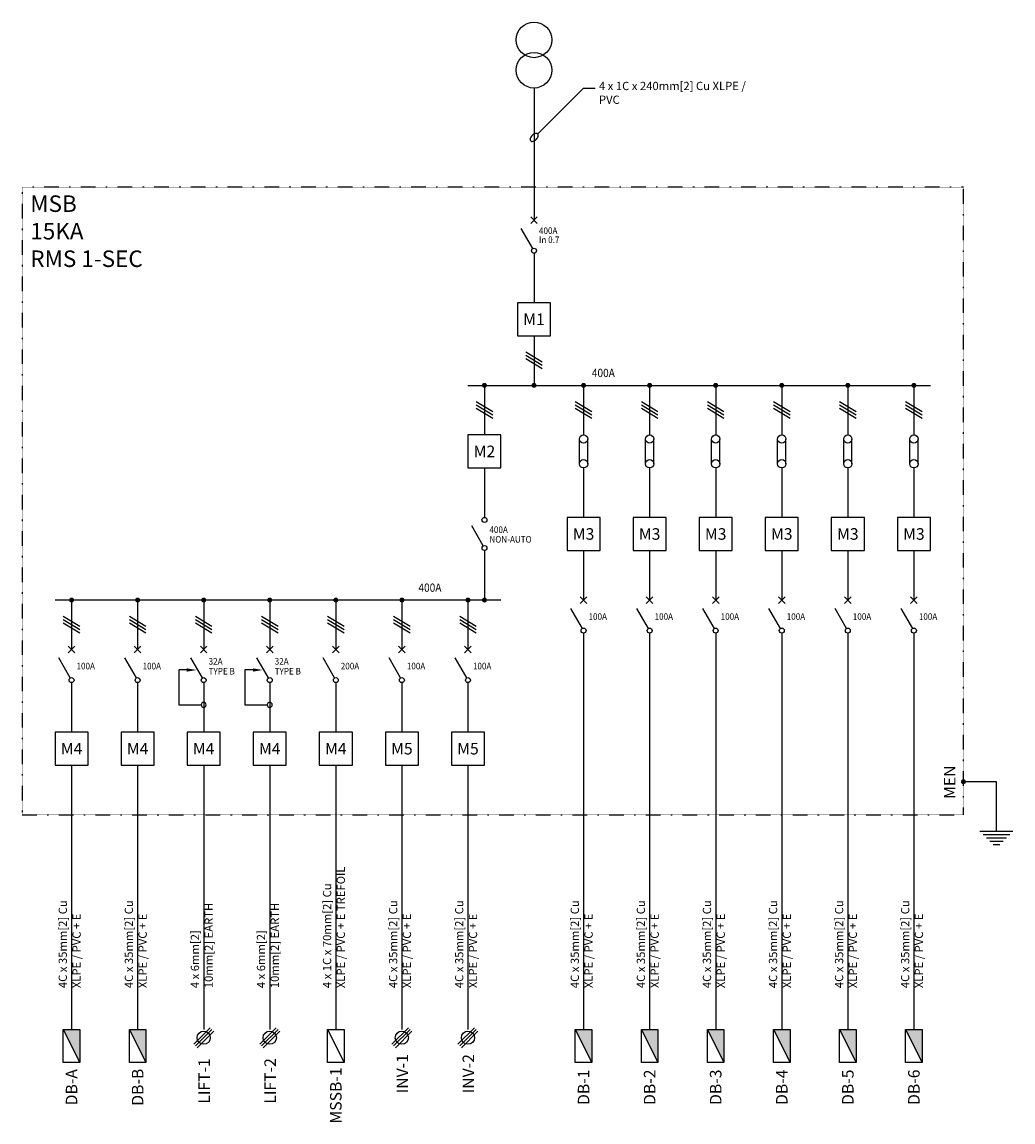
# Model space of a CAD drawing. Extents: x 13000 to 103929, y 6198 to 59504.
# Drawn here: x 13000 to 43000, y 6198 to 39500 of the extents above; entities that cross this region are included whole.
import ezdxf
from ezdxf.enums import TextEntityAlignment as Align

# ---------------------------------------------------------------- set-up
doc = ezdxf.new("R2010")
doc.units = 0
doc.linetypes.add('EDG-1DOT-4', pattern=[10, 4, -2.8, 0.4, -2.8])
for name, color, linetype in [('NOT-25TXT', 4, 'CONTINUOUS'), ('NOT-50TXT', 6, 'CONTINUOUS'), ('POW-DB', 6, 'CONTINUOUS'), ('POW-OUTLET', 6, 'CONTINUOUS'), ('SCH-050', 6, 'CONTINUOUS'), ('SCH-AREA', 7, 'EDG-1DOT-4'), ('SYM-035', 2, 'CONTINUOUS'), ('SYM-050', 6, 'CONTINUOUS'), ('SYM-070', 5, 'CONTINUOUS'), ('SYM-ATT', 2, 'CONTINUOUS'), ('SYM-FILL', 133, 'CONTINUOUS'), ('SYM-TEXT', 7, 'CONTINUOUS')]:
    doc.layers.add(name, color=color, linetype=linetype)
doc.styles.add('EDG', font='edg.shx', dxfattribs={"width": 0.9})
doc.styles.add('EDG-BOLD', font='arial.ttf')
doc.styles.add('EDG-XBOLD', font='arialbd.ttf')

# ---------------------------------------------------------------- blocks, each defined once
blk = doc.blocks.new('SCH-tx')
at = {"layer": 'SYM-070'}
for centre in [(0, 960), (0, 40)]:
    blk.add_circle(centre, 540, dxfattribs=at)
at = {"layer": 'SYM-ATT', "color": 255, "linetype": 'ByBlock', "style": 'EDG', "width": 0.9}
for tag, flags in [('CHAN', 3), ('MOUNT', 3), ('EQUIP', 3), ('ID', 9)]:
    blk.add_attdef(tag, (0, 0), '', height=200, dxfattribs=dict(at, flags=flags))
at = {"layer": 'SYM-ATT', "linetype": 'ByBlock', "style": 'EDG-BOLD'}
blk.add_attdef('NAME', (-850, -1200), '', height=350, dxfattribs=at)
at = {"layer": 'SYM-ATT', "linetype": 'ByBlock', "style": 'EDG', "width": 0.9}
for tag, p in [('RATING', (-800, -1500)), ('TYPE', (-800, -1800))]:
    blk.add_attdef(tag, p, '', height=200, dxfattribs=at)
at = {"layer": 'SYM-TEXT', "color": 255, "linetype": 'ByBlock', "style": 'EDG', "width": 0.9, "flags": 3}
blk.add_attdef('TEXT', (0, 0), '', height=200, dxfattribs=at)
blk = doc.blocks.new('SCH-CB')
at = {"layer": 'SYM-035', "linetype": 'ByBlock'}
for points in [[(-100, 900), (100, 1100)], [(-100, 1100), (100, 900)]]:
    blk.add_lwpolyline(points, dxfattribs=at)
blk.add_circle((0, 75), 75, dxfattribs=at)
at = {"layer": 'SYM-050', "color": 0, "linetype": 'ByBlock'}
blk.add_line((-37, 140), (-387, 746), dxfattribs=at)
at = {"layer": 'SYM-ATT', "color": 255, "linetype": 'ByBlock', "style": 'EDG', "width": 0.9}
for tag, flags in [('MOUNT', 3), ('EQUIP', 3), ('CHAN', 3), ('NAME', 3), ('ID', 9)]:
    blk.add_attdef(tag, (0, 0), '', height=200, rotation=90, dxfattribs=dict(at, flags=flags))
at = {"layer": 'SYM-ATT', "linetype": 'ByBlock', "style": 'EDG', "width": 0.9}
for tag, p in [('TYPE', (150, 650)), ('TYPE2', (150, 150)), ('RATING', (150, 400)), ('TYPE3', (150, -100))]:
    blk.add_attdef(tag, p, '', height=200, dxfattribs=at)
at = {"layer": 'SYM-TEXT', "color": 255, "linetype": 'ByBlock', "style": 'EDG', "width": 0.9, "flags": 3}
blk.add_attdef('TEXT', (0, 0), '', height=200, rotation=90, dxfattribs=at)
blk = doc.blocks.new('SCH-INST')
at = {"layer": 'SYM-050', "color": 0, "linetype": 'ByBlock'}
blk.add_lwpolyline([(-500, -500), (500, -500), (500, 500), (-500, 500)], close=True, dxfattribs=at)
at = {"layer": 'SYM-ATT', "linetype": 'ByBlock', "style": 'EDG-BOLD'}
blk.add_attdef('TYPE', text='', height=350, dxfattribs=at).set_placement((0, 0), align=Align.MIDDLE_CENTER)
at = {"layer": 'SYM-ATT', "color": 255, "linetype": 'ByBlock', "style": 'EDG', "width": 0.9}
for tag, flags in [('CHAN', 3), ('EQUIP', 3), ('NAME', 3), ('ID', 9)]:
    blk.add_attdef(tag, (0, 0), '', height=200, dxfattribs=dict(at, flags=flags))
at = {"layer": 'SYM-ATT', "linetype": 'ByBlock', "style": 'EDG', "width": 0.9}
for tag, p in [('RATING', (600, 100)), ('MOUNT', (600, -300))]:
    blk.add_attdef(tag, p, '', height=200, dxfattribs=at)
at = {"layer": 'SYM-TEXT', "color": 255, "linetype": 'ByBlock', "style": 'EDG', "width": 0.9, "flags": 3}
blk.add_attdef('TEXT', (0, 0), '', height=200, dxfattribs=at)
blk = doc.blocks.new('SCH-3PHA')
at = {"layer": 'SYM-050', "color": 0, "linetype": 'ByBlock'}
for points in [[(-250, -250), (50, 250)], [(-150, -250), (150, 250)], [(-50, -250), (250, 250)]]:
    blk.add_lwpolyline(points, dxfattribs=at)
at = {"layer": 'SYM-ATT', "linetype": 'ByBlock', "style": 'EDG', "width": 0.9}
blk.add_attdef('RATING', (-150, 350), '', height=200, dxfattribs=at)
at = {"layer": 'SYM-ATT', "color": 255, "linetype": 'ByBlock', "style": 'EDG', "width": 0.9}
for tag, flags in [('TYPE', 3), ('CHAN', 3), ('MOUNT', 3), ('EQUIP', 3), ('NAME', 3), ('ID', 9)]:
    blk.add_attdef(tag, (0, 0), '', height=200, dxfattribs=dict(at, flags=flags))
at = {"layer": 'SYM-TEXT', "color": 255, "linetype": 'ByBlock', "style": 'EDG', "width": 0.9, "flags": 3}
blk.add_attdef('TEXT', (0, 0), '', height=200, dxfattribs=at)
blk = doc.blocks.new('ISO-3PHA')
at = {"layer": 'SYM-035', "linetype": 'ByBlock'}
for points in [[(197, 303), (-303, -197)], [(250, 250), (-250, -250)], [(303, 197), (-197, -303)]]:
    blk.add_lwpolyline(points, dxfattribs=at)
at = {"layer": 'SYM-050', "color": 0, "linetype": 'ByBlock'}
blk.add_circle((0, 0), 200, dxfattribs=at)
at = {"layer": 'SYM-ATT', "linetype": 'ByBlock', "style": 'EDG', "width": 0.9}
for tag, p in [('TYPE', (350, 1050)), ('RATING', (350, 750)), ('EQUIP', (350, 450)), ('MOUNT', (350, 150))]:
    blk.add_attdef(tag, p, '', height=200, dxfattribs=at)
at = {"layer": 'SYM-ATT', "color": 255, "linetype": 'ByBlock', "style": 'EDG', "width": 0.9}
for tag, flags in [('CHAN', 3), ('NAME', 3), ('ID', 9)]:
    blk.add_attdef(tag, (0, 0), '', height=200, dxfattribs=dict(at, flags=flags))
at = {"layer": 'SYM-TEXT', "color": 255, "linetype": 'ByBlock', "style": 'EDG', "width": 0.9, "flags": 3}
blk.add_attdef('TEXT', (0, 0), '', height=200, dxfattribs=at)
blk = doc.blocks.new('DB-OTH')
at = {"layer": 'SYM-050', "color": 0, "linetype": 'ByBlock'}
blk.add_lwpolyline([(-500, -250), (-500, 250), (500, 250), (500, -250)], close=True, dxfattribs=at)
at = {"layer": 'SYM-050', "color": 0}
blk.add_lwpolyline([(500, 250), (-500, -250)], dxfattribs=at)
at = {"layer": 'SYM-ATT', "linetype": 'ByBlock', "style": 'EDG', "width": 0.9}
for tag, p in [('MOUNT', (-500, 1400)), ('TYPE', (-500, 800)), ('RATING', (-500, 1100))]:
    blk.add_attdef(tag, p, '', height=200, dxfattribs=at)
at = {"layer": 'SYM-ATT', "linetype": 'ByBlock', "style": 'EDG-BOLD'}
blk.add_attdef('NAME', text='', height=350, dxfattribs=at).set_placement((0, 550), align=Align.MIDDLE_CENTER)
at = {"layer": 'SYM-ATT', "color": 255, "linetype": 'ByBlock', "style": 'EDG', "width": 0.9}
for tag, flags in [('CHAN', 3), ('EQUIP', 3), ('ID', 9)]:
    blk.add_attdef(tag, (0, 0), '', height=200, dxfattribs=dict(at, flags=flags))
at = {"layer": 'SYM-TEXT', "color": 255, "linetype": 'ByBlock', "style": 'EDG', "width": 0.9, "flags": 3}
blk.add_attdef('TEXT', (0, 0), '', height=200, dxfattribs=at)
blk = doc.blocks.new('DB')
at = {"layer": 'SYM-050', "color": 0, "linetype": 'ByBlock'}
blk.add_lwpolyline([(-500, -250), (-500, 250), (500, 250), (500, -250)], close=True, dxfattribs=at)
at = {"layer": 'SYM-050', "color": 0}
blk.add_lwpolyline([(500, 250), (-500, -250)], dxfattribs=at)
at = {"layer": 'SYM-FILL'}
blk.add_solid([(-500, -250), (500, 250), (500, -250)], dxfattribs=at)
at = {"layer": 'SYM-ATT', "linetype": 'ByBlock', "style": 'EDG', "width": 0.9}
for tag, p in [('MOUNT', (-500, 1400)), ('TYPE', (-500, 800)), ('RATING', (-500, 1100))]:
    blk.add_attdef(tag, p, '', height=200, dxfattribs=at)
at = {"layer": 'SYM-ATT', "linetype": 'ByBlock', "style": 'EDG-BOLD'}
blk.add_attdef('NAME', text='', height=350, dxfattribs=at).set_placement((0, 550), align=Align.MIDDLE_CENTER)
at = {"layer": 'SYM-ATT', "color": 255, "linetype": 'ByBlock', "style": 'EDG', "width": 0.9}
for tag, flags in [('CHAN', 3), ('EQUIP', 3), ('ID', 9)]:
    blk.add_attdef(tag, (0, 0), '', height=200, dxfattribs=dict(at, flags=flags))
at = {"layer": 'SYM-TEXT', "color": 255, "linetype": 'ByBlock', "style": 'EDG', "width": 0.9, "flags": 3}
blk.add_attdef('TEXT', (0, 0), '', height=200, dxfattribs=at)
blk = doc.blocks.new('SCH-FUSE-LINK')
at = {"layer": 'SYM-035', "linetype": 'ByBlock'}
for centre in [(125, 0), (875, 0)]:
    blk.add_circle(centre, 125, dxfattribs=at)
at = {"layer": 'SYM-050', "color": 0, "linetype": 'ByBlock'}
for p, q in [((875, 125), (125, 125)), ((875, -125), (125, -125))]:
    blk.add_line(p, q, dxfattribs=at)
at = {"layer": 'SYM-ATT', "color": 255, "linetype": 'ByBlock', "style": 'EDG', "width": 0.9}
for tag, flags in [('CHAN', 3), ('MOUNT', 3), ('EQUIP', 3), ('NAME', 3), ('ID', 9)]:
    blk.add_attdef(tag, (0, 0), '', height=200, dxfattribs=dict(at, flags=flags))
at = {"layer": 'SYM-ATT', "linetype": 'ByBlock', "style": 'EDG', "width": 0.9}
for tag, p in [('RATING', (600, -1000)), ('TYPE', (300, -1000))]:
    blk.add_attdef(tag, p, '', height=200, rotation=90, dxfattribs=at)
at = {"layer": 'SYM-TEXT', "color": 255, "linetype": 'ByBlock', "style": 'EDG', "width": 0.9, "flags": 3}
blk.add_attdef('TEXT', (0, 0), '', height=200, dxfattribs=at)
blk = doc.blocks.new('SCH-EARTH')
at = {"layer": 'SYM-035', "color": 0}
blk.add_lwpolyline([(0, -500), (0, 0)], dxfattribs=at)
at = {"layer": 'SYM-050', "color": 0}
for points in [[(-500, -500), (500, -500)], [(-400, -600), (400, -600)], [(-300, -700), (300, -700)], [(-200, -800), (200, -800)], [(-100, -900), (100, -900)]]:
    blk.add_lwpolyline(points, dxfattribs=at)
at = {"layer": 'SYM-ATT', "color": 255, "linetype": 'ByBlock', "style": 'EDG', "width": 0.9}
for tag, flags in [('CHAN', 3), ('EQUIP', 3), ('NAME', 3), ('ID', 9)]:
    blk.add_attdef(tag, (0, 0), '', height=200, dxfattribs=dict(at, flags=flags))
at = {"layer": 'SYM-ATT', "linetype": 'ByBlock', "style": 'EDG', "width": 0.9}
for tag, p in [('TYPE', (600, -550)), ('RATING', (600, -850)), ('MOUNT', (600, -1150))]:
    blk.add_attdef(tag, p, '', height=200, dxfattribs=at)
at = {"layer": 'SYM-TEXT', "color": 255, "linetype": 'ByBlock', "style": 'EDG', "width": 0.9, "flags": 3}
blk.add_attdef('TEXT', (0, 0), '', height=200, dxfattribs=at)
blk = doc.blocks.new('SCH-ISOL')
at = {"layer": 'SYM-035', "linetype": 'ByBlock'}
for centre in [(0, 925), (0, 75)]:
    blk.add_circle(centre, 75, dxfattribs=at)
at = {"layer": 'SYM-050', "color": 0, "linetype": 'ByBlock'}
blk.add_line((-37, 140), (-387, 746), dxfattribs=at)
at = {"layer": 'SYM-ATT', "color": 255, "linetype": 'ByBlock', "style": 'EDG', "width": 0.9}
for tag, flags in [('MOUNT', 3), ('EQUIP', 3), ('CHAN', 3), ('NAME', 3), ('ID', 9)]:
    blk.add_attdef(tag, (0, 0), '', height=200, rotation=90, dxfattribs=dict(at, flags=flags))
at = {"layer": 'SYM-ATT', "linetype": 'ByBlock', "style": 'EDG', "width": 0.9}
for tag, p in [('TYPE', (150, 650)), ('TYPE2', (150, 150)), ('RATING', (150, 400)), ('TYPE3', (150, -100))]:
    blk.add_attdef(tag, p, '', height=200, dxfattribs=at)
at = {"layer": 'SYM-TEXT', "color": 255, "linetype": 'ByBlock', "style": 'EDG', "width": 0.9, "flags": 3}
blk.add_attdef('TEXT', (0, 0), '', height=200, rotation=90, dxfattribs=at)
blk = doc.blocks.new('SCH-RCD')
at = {"layer": 'SYM-050', "color": 0, "linetype": 'ByBlock'}
blk.add_lwpolyline([(368, 512), (368, 750), (1425, 750), (1425, 75)], dxfattribs=at)
blk.add_circle((1425, 0), 75, dxfattribs=at)
blk.add_solid([(418, 512), (318, 512), (368, 212)], dxfattribs=at)
at = {"layer": 'SYM-ATT', "linetype": 'ByBlock', "style": 'EDG', "width": 0.9}
for tag, p in [('TYPE', (1550, 500)), ('RATING', (1550, 200))]:
    blk.add_attdef(tag, p, '', height=200, dxfattribs=at)
at = {"layer": 'SYM-ATT', "color": 255, "linetype": 'ByBlock', "style": 'EDG', "width": 0.9}
for tag, flags in [('CHAN', 3), ('MOUNT', 3), ('EQUIP', 3), ('NAME', 3), ('ID', 9)]:
    blk.add_attdef(tag, (0, 0), '', height=200, dxfattribs=dict(at, flags=flags))
at = {"layer": 'SYM-TEXT', "color": 255, "linetype": 'ByBlock', "style": 'EDG', "width": 0.9, "flags": 3}
blk.add_attdef('TEXT', (0, 0), '', height=200, dxfattribs=at)

msp = doc.modelspace()

# ---------------------------------------------------------------- linework, layer by layer
at = {"layer": 'NOT-25TXT'}
msp.add_lwpolyline([(28611, 36113, 0.158882), (28583, 36127, 0.106433), (28537, 36124, 0.071474), (28492, 36104, 0.057812), (28445, 36066, 0.057812), (28408, 36018, 0.071474), (28388, 35973, 0.106433), (28386, 35928, 0.158882), (28400, 35900, 0.158882), (28428, 35886, 0.106433), (28474, 35889, 0.071474), (28518, 35909, 0.057812), (28566, 35947, 0.057812), (28603, 35994, 0.071474), (28622, 36039, 0.106433), (28625, 36085, 0.158882), (28611, 36113), (30000, 37500), (30350, 37500)], format="xyb", dxfattribs=at)
at = {"layer": 'SCH-050'}
for points in [[(28500, 37500), (28500, 33500)], [(28500, 32500), (28500, 31000)], [(28500, 30000), (28500, 28500)], [(26500, 28500), (40500, 28500)], [(27000, 28500), (27000, 27000)], [(30000, 28500), (30000, 27000)], [(32000, 28500), (32000, 27000)], [(34000, 28500), (34000, 27000)], [(36000, 28500), (36000, 27000)], [(38000, 28500), (38000, 27000)], [(40000, 28500), (40000, 27000)], [(27000, 26000), (27000, 24500)], [(30000, 26000), (30000, 24500)], [(32000, 26000), (32000, 24500)], [(34000, 26000), (34000, 24500)], [(36000, 26000), (36000, 24500)], [(38000, 26000), (38000, 24500)], [(40000, 26000), (40000, 24500)], [(27000, 23500), (27000, 22000)], [(30000, 23500), (30000, 22000)], [(32000, 23500), (32000, 22000)], [(34000, 23500), (34000, 22000)], [(36000, 23500), (36000, 22000)], [(38000, 23500), (38000, 22000)], [(40000, 23500), (40000, 22000)], [(27500, 22000), (14000, 22000)], [(14500, 22000), (14500, 20500)], [(16500, 22000), (16500, 20500)], [(18500, 22000), (18500, 20500)], [(20500, 22000), (20500, 20500)], [(22500, 22000), (22500, 20500)], [(24500, 22000), (24500, 20500)], [(26500, 22000), (26500, 20500)], [(30000, 21000), (30000, 9000)], [(32000, 21000), (32000, 9000)], [(34000, 21000), (34000, 9000)], [(36000, 21000), (36000, 9000)], [(38000, 21000), (38000, 9000)], [(40000, 21000), (40000, 9000)], [(14500, 19500), (14500, 18000)], [(16500, 19500), (16500, 18000)], [(18500, 19500), (18500, 18000)], [(20500, 19500), (20500, 18000)], [(22500, 19500), (22500, 18000)], [(24500, 19500), (24500, 18000)], [(26500, 19500), (26500, 18000)], [(14500, 17000), (14500, 9000)], [(16500, 17000), (16500, 9000)], [(18500, 17000), (18500, 9000)], [(20500, 17000), (20500, 9000)], [(22500, 17000), (22500, 9000)], [(24500, 17000), (24500, 9000)], [(26500, 17000), (26500, 9000)], [(42500, 15500), (42500, 16500), (41500, 16500)]]:
    msp.add_lwpolyline(points, dxfattribs=at)
at = {"layer": 'SCH-050', "const_width": 75}
for points in [[(26962, 28500, 1), (27038, 28500, 1)], [(28462, 28500, 1), (28538, 28500, 1)], [(29962, 28500, 1), (30038, 28500, 1)], [(31962, 28500, 1), (32038, 28500, 1)], [(33962, 28500, 1), (34038, 28500, 1)], [(35962, 28500, 1), (36038, 28500, 1)], [(37962, 28500, 1), (38038, 28500, 1)], [(39962, 28500, 1), (40038, 28500, 1)], [(14462, 22000, 1), (14538, 22000, 1)], [(16462, 22000, 1), (16538, 22000, 1)], [(18462, 22000, 1), (18538, 22000, 1)], [(20462, 22000, 1), (20538, 22000, 1)], [(22462, 22000, 1), (22538, 22000, 1)], [(24462, 22000, 1), (24538, 22000, 1)], [(26462, 22000, 1), (26538, 22000, 1)], [(26962, 22000, 1), (27038, 22000, 1)], [(41462, 16500, 1), (41538, 16500, 1)]]:
    msp.add_lwpolyline(points, format="xyb", close=True, dxfattribs=at)
at = {"layer": 'SCH-AREA'}
msp.add_lwpolyline([(13000, 15500), (41500, 15500), (41500, 34500), (13000, 34500)], close=True, dxfattribs=at)

# ---------------------------------------------------------------- block references
at = {"layer": 'POW-DB'}
ref = msp.add_blockref('DB', (14500, 8500), dxfattribs=dict(at, rotation=90))
ref.add_attrib('NAME', 'DB-A', dxfattribs={"layer": 'SYM-ATT', "linetype": 'ByBlock', "height": 350, "rotation": 90, "style": 'EDG-BOLD'}).set_placement((14500, 7250), align=Align.MIDDLE_CENTER)
ref = msp.add_blockref('DB', (16500, 8500), dxfattribs=dict(at, rotation=90))
ref.add_attrib('NAME', 'DB-B', dxfattribs={"layer": 'SYM-ATT', "linetype": 'ByBlock', "height": 350, "rotation": 90, "style": 'EDG-BOLD'}).set_placement((16500, 7250), align=Align.MIDDLE_CENTER)
ref = msp.add_blockref('DB-OTH', (22500, 8500), dxfattribs=dict(at, rotation=90))
ref.add_attrib('NAME', 'MSSB-1', dxfattribs={"layer": 'SYM-ATT', "linetype": 'ByBlock', "height": 350, "rotation": 90, "style": 'EDG-BOLD'}).set_placement((22500, 7000), align=Align.MIDDLE_CENTER)
ref = msp.add_blockref('DB', (30000, 8500), dxfattribs=dict(at, rotation=90))
ref.add_attrib('NAME', 'DB-1', dxfattribs={"layer": 'SYM-ATT', "linetype": 'ByBlock', "height": 350, "rotation": 90, "style": 'EDG-BOLD'}).set_placement((30000, 7250), align=Align.MIDDLE_CENTER)
ref = msp.add_blockref('DB', (32000, 8500), dxfattribs=dict(at, rotation=90))
ref.add_attrib('NAME', 'DB-2', dxfattribs={"layer": 'SYM-ATT', "linetype": 'ByBlock', "height": 350, "rotation": 90, "style": 'EDG-BOLD'}).set_placement((32000, 7250), align=Align.MIDDLE_CENTER)
ref = msp.add_blockref('DB', (34000, 8500), dxfattribs=dict(at, rotation=90))
ref.add_attrib('NAME', 'DB-3', dxfattribs={"layer": 'SYM-ATT', "linetype": 'ByBlock', "height": 350, "rotation": 90, "style": 'EDG-BOLD'}).set_placement((34000, 7250), align=Align.MIDDLE_CENTER)
ref = msp.add_blockref('DB', (36000, 8500), dxfattribs=dict(at, rotation=90))
ref.add_attrib('NAME', 'DB-4', dxfattribs={"layer": 'SYM-ATT', "linetype": 'ByBlock', "height": 350, "rotation": 90, "style": 'EDG-BOLD'}).set_placement((36000, 7250), align=Align.MIDDLE_CENTER)
ref = msp.add_blockref('DB', (38000, 8500), dxfattribs=dict(at, rotation=90))
ref.add_attrib('NAME', 'DB-5', dxfattribs={"layer": 'SYM-ATT', "linetype": 'ByBlock', "height": 350, "rotation": 90, "style": 'EDG-BOLD'}).set_placement((38000, 7250), align=Align.MIDDLE_CENTER)
ref = msp.add_blockref('DB', (40000, 8500), dxfattribs=dict(at, rotation=90))
ref.add_attrib('NAME', 'DB-6', dxfattribs={"layer": 'SYM-ATT', "linetype": 'ByBlock', "height": 350, "rotation": 90, "style": 'EDG-BOLD'}).set_placement((40000, 7250), align=Align.MIDDLE_CENTER)
at = {"layer": 'POW-OUTLET'}
ref = msp.add_blockref('ISO-3PHA', (18500, 8750), dxfattribs=at)
ref.add_attrib('TYPE', 'LIFT-1', (18688, 6750), dxfattribs={"layer": 'SYM-ATT', "linetype": 'ByBlock', "height": 350, "rotation": 90, "style": 'EDG-BOLD'})
ref = msp.add_blockref('ISO-3PHA', (20500, 8750), dxfattribs=at)
ref.add_attrib('TYPE', 'LIFT-2', (20688, 6750), dxfattribs={"layer": 'SYM-ATT', "linetype": 'ByBlock', "height": 350, "rotation": 90, "style": 'EDG-BOLD'})
ref = msp.add_blockref('ISO-3PHA', (24500, 8750), dxfattribs=at)
ref.add_attrib('TYPE', 'INV-1', (24688, 7064), dxfattribs={"layer": 'SYM-ATT', "linetype": 'ByBlock', "height": 350, "rotation": 90, "style": 'EDG-BOLD'})
ref = msp.add_blockref('ISO-3PHA', (26500, 8750), dxfattribs=at)
ref.add_attrib('TYPE', 'INV-2', (26688, 7064), dxfattribs={"layer": 'SYM-ATT', "linetype": 'ByBlock', "height": 350, "rotation": 90, "style": 'EDG-BOLD'})
at = {"layer": 'SCH-050'}
msp.add_blockref('SCH-tx', (28500, 38000), dxfattribs=at)
ref = msp.add_blockref('SCH-CB', (28500, 32500), dxfattribs=at)
ref.add_attrib('RATING', '400A', (28650, 33081), dxfattribs={"layer": 'SYM-ATT', "linetype": 'ByBlock', "height": 200, "style": 'EDG', "width": 0.9})
ref.add_attrib('TYPE', 'In 0.7', (28650, 32807), dxfattribs={"layer": 'SYM-ATT', "linetype": 'ByBlock', "height": 200, "style": 'EDG', "width": 0.9})
for name, p, values in [('SCH-INST', (28500, 30500), {'TYPE': 'M1'}), ('SCH-INST', (27000, 26500), {'TYPE': 'M2'}), ('SCH-INST', (30000, 24000), {'TYPE': 'M3'}), ('SCH-INST', (32000, 24000), {'TYPE': 'M3'}), ('SCH-INST', (34000, 24000), {'TYPE': 'M3'}), ('SCH-INST', (36000, 24000), {'TYPE': 'M3'}), ('SCH-INST', (38000, 24000), {'TYPE': 'M3'}), ('SCH-INST', (40000, 24000), {'TYPE': 'M3'}), ('SCH-CB', (30000, 21000), {'RATING': '100A'}), ('SCH-CB', (32000, 21000), {'RATING': '100A'}), ('SCH-CB', (34000, 21000), {'RATING': '100A'}), ('SCH-CB', (36000, 21000), {'RATING': '100A'}), ('SCH-CB', (38000, 21000), {'RATING': '100A'}), ('SCH-CB', (40000, 21000), {'RATING': '100A'}), ('SCH-CB', (14500, 19500), {'RATING': '100A'}), ('SCH-CB', (16500, 19500), {'RATING': '100A'}), ('SCH-CB', (22500, 19500), {'RATING': '200A'}), ('SCH-CB', (24500, 19500), {'RATING': '100A'}), ('SCH-CB', (26500, 19500), {'RATING': '100A'}), ('SCH-INST', (14500, 17500), {'TYPE': 'M4'}), ('SCH-INST', (16500, 17500), {'TYPE': 'M4'}), ('SCH-INST', (18500, 17500), {'TYPE': 'M4'}), ('SCH-INST', (20500, 17500), {'TYPE': 'M4'}), ('SCH-INST', (22500, 17500), {'TYPE': 'M4'}), ('SCH-INST', (24500, 17500), {'TYPE': 'M5'}), ('SCH-INST', (26500, 17500), {'TYPE': 'M5'})]:
    msp.add_blockref(name, p, dxfattribs=at).add_auto_attribs(values)
for name, p, rotation in [('SCH-3PHA', (28500, 29250), 90), ('SCH-3PHA', (27000, 27750), 90), ('SCH-3PHA', (30000, 27750), 90), ('SCH-3PHA', (32000, 27750), 90), ('SCH-3PHA', (34000, 27750), 90), ('SCH-3PHA', (36000, 27750), 90), ('SCH-3PHA', (38000, 27750), 90), ('SCH-3PHA', (40000, 27750), 90), ('SCH-FUSE-LINK', (30000, 27000), 270), ('SCH-FUSE-LINK', (32000, 27000), 270), ('SCH-FUSE-LINK', (34000, 27000), 270), ('SCH-FUSE-LINK', (36000, 27000), 270), ('SCH-FUSE-LINK', (38000, 27000), 270), ('SCH-FUSE-LINK', (40000, 27000), 270), ('SCH-3PHA', (14500, 21250), 90), ('SCH-3PHA', (16500, 21250), 90), ('SCH-3PHA', (18500, 21250), 90), ('SCH-3PHA', (20500, 21250), 90), ('SCH-3PHA', (22500, 21250), 90), ('SCH-3PHA', (24500, 21250), 90), ('SCH-3PHA', (26500, 21250), 90)]:
    msp.add_blockref(name, p, dxfattribs=dict(at, rotation=rotation))
ref = msp.add_blockref('SCH-ISOL', (27000, 23500), dxfattribs=at)
ref.add_attrib('RATING', '400A', (27150, 24028), dxfattribs={"layer": 'SYM-ATT', "linetype": 'ByBlock', "height": 200, "style": 'EDG', "width": 0.9})
ref.add_attrib('TYPE', 'NON-AUTO', (27150, 23737), dxfattribs={"layer": 'SYM-ATT', "linetype": 'ByBlock', "height": 200, "style": 'EDG', "width": 0.9})
ref = msp.add_blockref('SCH-CB', (18500, 19500), dxfattribs=at)
ref.add_attrib('RATING', '32A', (18650, 20045), dxfattribs={"layer": 'SYM-ATT', "linetype": 'ByBlock', "height": 200, "style": 'EDG', "width": 0.9})
ref.add_attrib('TYPE', 'TYPE B', (18650, 19745), dxfattribs={"layer": 'SYM-ATT', "linetype": 'ByBlock', "height": 200, "style": 'EDG', "width": 0.9})
ref = msp.add_blockref('SCH-CB', (20500, 19500), dxfattribs=at)
ref.add_attrib('RATING', '32A', (20650, 20045), dxfattribs={"layer": 'SYM-ATT', "linetype": 'ByBlock', "height": 200, "style": 'EDG', "width": 0.9})
ref.add_attrib('TYPE', 'TYPE B', (20650, 19745), dxfattribs={"layer": 'SYM-ATT', "linetype": 'ByBlock', "height": 200, "style": 'EDG', "width": 0.9})
at = {"layer": 'SCH-050', "xscale": -1, "rotation": 90}
for p in [(18500, 20250), (20500, 20250)]:
    msp.add_blockref('SCH-RCD', p, dxfattribs=at)
at = {"layer": 'SCH-050'}
ref = msp.add_blockref('SCH-EARTH', (42500, 15500), dxfattribs=at)
ref.add_attrib('TYPE', 'MEN', (41258, 15979), dxfattribs={"layer": 'SYM-ATT', "linetype": 'ByBlock', "height": 350, "rotation": 90, "style": 'EDG-BOLD'})

# ---------------------------------------------------------------- texts
at = {"layer": 'NOT-25TXT', "style": 'EDG', "width": 0.9}
for p in [(30250, 28750), (25000, 22250)]:
    msp.add_text('400A', height=250, dxfattribs=at).set_placement(p)
at = {"layer": 'NOT-25TXT', "insert": (30466, 37689), "char_height": 250, "attachment_point": 1, "style": 'EDG'}
msp.add_mtext_dynamic_manual_height_columns('4 x 1C x 240mm[2] Cu XLPE / PVC', width=4678.6, gutter_width=1250, heights=[0], dxfattribs=at)
at = {"layer": 'NOT-25TXT', "char_height": 250, "attachment_point": 1, "rotation": 90, "style": 'EDG'}
for s, insert in [('4 x 1C x 70mm[2] Cu\\PXLPE / PVC + E TREFOIL', (22110, 10250)), ('4C x 35mm[2] Cu\\PXLPE / PVC + E', (14110, 10250)), ('4C x 35mm[2] Cu\\PXLPE / PVC + E', (16110, 10250)), ('4 x 6mm[2]\\P10mm[2] EARTH', (18110, 10250)), ('4 x 6mm[2]\\P10mm[2] EARTH', (20110, 10250)), ('4C x 35mm[2] Cu\\PXLPE / PVC + E', (24110, 10250)), ('4C x 35mm[2] Cu\\PXLPE / PVC + E', (26110, 10250)), ('4C x 35mm[2] Cu\\PXLPE / PVC + E', (29610, 10250)), ('4C x 35mm[2] Cu\\PXLPE / PVC + E', (31610, 10250)), ('4C x 35mm[2] Cu\\PXLPE / PVC + E', (33610, 10250)), ('4C x 35mm[2] Cu\\PXLPE / PVC + E', (35610, 10250)), ('4C x 35mm[2] Cu\\PXLPE / PVC + E', (37610, 10250)), ('4C x 35mm[2] Cu\\PXLPE / PVC + E', (39610, 10250))]:
    msp.add_mtext_dynamic_manual_height_columns(s, width=5217.86, gutter_width=1250, heights=[0], dxfattribs=dict(at, insert=insert))
at = {"layer": 'NOT-50TXT', "insert": (13250, 34250), "char_height": 500, "attachment_point": 1, "style": 'EDG-XBOLD'}
msp.add_mtext_dynamic_manual_height_columns('MSB\\P15KA\\PRMS 1-SEC', width=9250, gutter_width=2500, heights=[0], dxfattribs=at)

doc.saveas('drawing.dxf')
